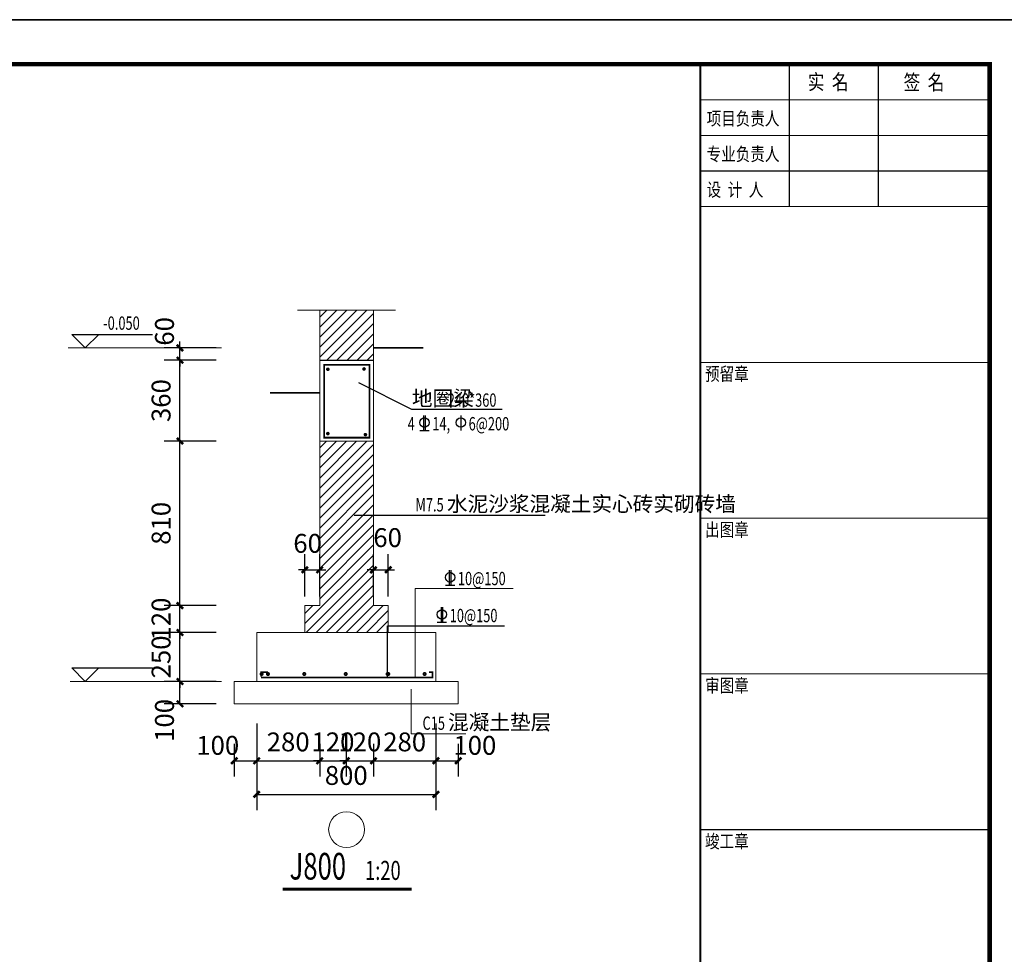
# Model space of a CAD drawing. Extents: x 39126 to 704098, y 19129 to 140404.
# Drawn here: x 456707 to 472349, y 63679 to 78529 of the extents above; entities that cross this region are included whole.
import ezdxf

# ---------------------------------------------------------------- set-up
doc = ezdxf.new("R2010")
doc.units = 0
doc.header["$LTSCALE"] = 1000
doc.header["$MEASUREMENT"] = 0
for name, color, linetype in [('1', 3, 'Continuous'), ('DIM_ELEV', 3, 'Continuous'), ('PUB_DIM', 3, 'Continuous'), ('PUB_HATCH', 8, 'Continuous'), ('PUB_TEXT', 7, 'Continuous'), ('PUB_TITLE', 4, 'Continuous'), ('图框', 4, 'Continuous')]:
    doc.layers.add(name, color=color, linetype=linetype)
doc.layers.add('yichutu', color=7, linetype='Continuous', true_color=0xffffff, plot=False)
doc.layers.add('基础', color=130, linetype='Continuous', lineweight=5)
doc.layers.add('轴线__尺寸数字', color=253, linetype='Continuous', lineweight=5)
doc.styles.add('_ANNOTATION', font='simplex.shx', dxfattribs={"bigfont": 'gbcbig.shx'})
doc.styles.add('_TCH_DIM', font='SIMPLEX', dxfattribs={"bigfont": 'GBCBIG'})
doc.styles.add('DIM_FONT', font='SIMPLEX', dxfattribs={"width": 0.7, "bigfont": 'GBCBIG'})
doc.styles.add('宋体', font='txt')
doc.dimstyles.new('DIMN', dxfattribs={"dimtxt": 300, "dimasz": 100, "dimexe": 250, "dimexo": 300, "dimgap": 150, "dimtad": 1, "dimdec": 0, "dimzin": 0, "dimdsep": 46, "dimtxsty": 'DIM_FONT', "dimblk": 'ARCHTICK', "dimcen": 0.09, "dimclrt": 7, "dimazin": 2, "dimtfac": 1, "dimtdec": 0, "dimtix": 1, "dimtmove": 2, "dimatfit": 3, "dimfxl": 0, "dimtolj": 1, "dimtzin": 0, "dimarcsym": 0})
pattern_1 = [(45, (104748.95, -4143.13), (-79.92428, 79.92428), [])]

# ---------------------------------------------------------------- blocks, each defined once
blk = doc.blocks.new('_ArchTick')
at = {"color": 0, "linetype": 'ByBlock', "const_width": 0.4}
blk.add_lwpolyline([(-0.5, -0.5), (0.5, 0.5)], dxfattribs=at)
blk = doc.blocks.new('*D193')
at = {"layer": 'Defpoints', "color": 0, "linetype": 'Continuous', "transparency": 16777216}
for p in [(459253, 68015), (460127, 68015), (460127, 67659)]:
    blk.add_point(p, dxfattribs=at)
at = {"layer": 'PUB_DIM', "color": 0, "linetype": 'Continuous', "lineweight": -2, "transparency": 16777216}
for p, q in [((459827, 68015), (459003, 68015)), ((459253, 67659), (459253, 68015)), ((459827, 67659), (459003, 67659))]:
    blk.add_line(p, q, dxfattribs=at)
at = {"layer": 'PUB_DIM', "color": 0, "linetype": 'Continuous', "lineweight": -2, "transparency": 16777216, "xscale": 100, "yscale": 100, "zscale": 100}
for p, rotation in [((459253, 68015), 90), ((459253, 67659), 270)]:
    blk.add_blockref('_ArchTick', p, dxfattribs=dict(at, rotation=rotation))
at = {"layer": 'PUB_DIM', "color": 7, "linetype": 'Continuous', "transparency": 16777216, "insert": (459007, 67396), "char_height": 300, "attachment_point": 5, "rotation": 90, "style": 'DIM_FONT'}
blk.add_mtext('\\A1;100', dxfattribs=at)
blk = doc.blocks.new('*D194')
at = {"layer": 'Defpoints', "color": 0, "linetype": 'Continuous', "transparency": 16777216}
for p in [(459253, 68793), (460127, 68793), (460127, 68015)]:
    blk.add_point(p, dxfattribs=at)
at = {"layer": 'PUB_DIM', "color": 0, "linetype": 'Continuous', "lineweight": -2, "transparency": 16777216}
for p, q in [((459253, 68793), (459253, 68893)), ((459827, 68793), (459003, 68793)), ((459253, 68015), (459253, 68793)), ((459827, 68015), (459003, 68015)), ((459253, 68015), (459253, 67915))]:
    blk.add_line(p, q, dxfattribs=at)
at = {"layer": 'PUB_DIM', "color": 0, "linetype": 'Continuous', "lineweight": -2, "transparency": 16777216, "xscale": 100, "yscale": 100, "zscale": 100}
for p, rotation in [((459253, 68793), 270), ((459253, 68015), 90)]:
    blk.add_blockref('_ArchTick', p, dxfattribs=dict(at, rotation=rotation))
at = {"layer": 'PUB_DIM', "color": 7, "linetype": 'Continuous', "transparency": 16777216, "insert": (458953, 68404), "char_height": 300, "attachment_point": 5, "rotation": 90, "style": 'DIM_FONT'}
blk.add_mtext('\\A1;250', dxfattribs=at)
blk = doc.blocks.new('*D195')
at = {"layer": 'Defpoints', "color": 0, "linetype": 'Continuous', "transparency": 16777216}
for p in [(459253, 69220), (460127, 69220), (460127, 68793)]:
    blk.add_point(p, dxfattribs=at)
at = {"layer": 'PUB_DIM', "color": 0, "linetype": 'Continuous', "lineweight": -2, "transparency": 16777216}
for p, q in [((459253, 69220), (459253, 69320)), ((459827, 69220), (459003, 69220)), ((459253, 68793), (459253, 69220)), ((459827, 68793), (459003, 68793)), ((459253, 68793), (459253, 68693))]:
    blk.add_line(p, q, dxfattribs=at)
at = {"layer": 'PUB_DIM', "color": 0, "linetype": 'Continuous', "lineweight": -2, "transparency": 16777216, "xscale": 100, "yscale": 100, "zscale": 100}
for p, rotation in [((459253, 69220), 270), ((459253, 68793), 90)]:
    blk.add_blockref('_ArchTick', p, dxfattribs=dict(at, rotation=rotation))
at = {"layer": 'PUB_DIM', "color": 7, "linetype": 'Continuous', "transparency": 16777216, "insert": (458953, 69006), "char_height": 300, "attachment_point": 5, "rotation": 90, "style": 'DIM_FONT'}
blk.add_mtext('\\A1;120', dxfattribs=at)
blk = doc.blocks.new('*D196')
at = {"layer": 'Defpoints', "color": 0, "linetype": 'Continuous', "transparency": 16777216}
for p in [(459253, 71834), (460127, 71834), (460127, 69220)]:
    blk.add_point(p, dxfattribs=at)
at = {"layer": 'PUB_DIM', "color": 0, "linetype": 'Continuous', "lineweight": -2, "transparency": 16777216}
for p, q in [((459827, 71834), (459003, 71834)), ((459253, 69220), (459253, 71834)), ((459827, 69220), (459003, 69220))]:
    blk.add_line(p, q, dxfattribs=at)
at = {"layer": 'PUB_DIM', "color": 0, "linetype": 'Continuous', "lineweight": -2, "transparency": 16777216, "xscale": 100, "yscale": 100, "zscale": 100}
for p, rotation in [((459253, 71834), 90), ((459253, 69220), 270)]:
    blk.add_blockref('_ArchTick', p, dxfattribs=dict(at, rotation=rotation))
at = {"layer": 'PUB_DIM', "color": 7, "linetype": 'Continuous', "transparency": 16777216, "insert": (458953, 70527), "char_height": 300, "attachment_point": 5, "rotation": 90, "style": 'DIM_FONT'}
blk.add_mtext('\\A1;810', dxfattribs=at)
blk = doc.blocks.new('*D197')
at = {"layer": 'Defpoints', "color": 0, "linetype": 'Continuous', "transparency": 16777216}
for p in [(459253, 73120), (460127, 73120), (460127, 71834)]:
    blk.add_point(p, dxfattribs=at)
at = {"layer": 'PUB_DIM', "color": 0, "linetype": 'Continuous', "lineweight": -2, "transparency": 16777216}
for p, q in [((459827, 73120), (459003, 73120)), ((459253, 71834), (459253, 73120)), ((459827, 71834), (459003, 71834))]:
    blk.add_line(p, q, dxfattribs=at)
at = {"layer": 'PUB_DIM', "color": 0, "linetype": 'Continuous', "lineweight": -2, "transparency": 16777216, "xscale": 100, "yscale": 100, "zscale": 100}
for p, rotation in [((459253, 73120), 90), ((459253, 71834), 270)]:
    blk.add_blockref('_ArchTick', p, dxfattribs=dict(at, rotation=rotation))
at = {"layer": 'PUB_DIM', "color": 7, "linetype": 'Continuous', "transparency": 16777216, "insert": (458953, 72477), "char_height": 300, "attachment_point": 5, "rotation": 90, "style": 'DIM_FONT'}
blk.add_mtext('\\A1;360', dxfattribs=at)
blk = doc.blocks.new('*D198')
at = {"layer": 'Defpoints', "color": 0, "linetype": 'Continuous', "transparency": 16777216}
for p in [(459253, 73314), (460127, 73314), (460127, 73120)]:
    blk.add_point(p, dxfattribs=at)
at = {"layer": 'PUB_DIM', "color": 0, "linetype": 'Continuous', "lineweight": -2, "transparency": 16777216}
for p, q in [((459253, 73314), (459253, 73414)), ((459827, 73314), (459003, 73314)), ((459253, 73120), (459253, 73314)), ((459827, 73120), (459003, 73120)), ((459253, 73120), (459253, 73020))]:
    blk.add_line(p, q, dxfattribs=at)
at = {"layer": 'PUB_DIM', "color": 0, "linetype": 'Continuous', "lineweight": -2, "transparency": 16777216, "xscale": 100, "yscale": 100, "zscale": 100}
for p, rotation in [((459253, 73314), 270), ((459253, 73120), 90)]:
    blk.add_blockref('_ArchTick', p, dxfattribs=dict(at, rotation=rotation))
at = {"layer": 'PUB_DIM', "color": 7, "linetype": 'Continuous', "transparency": 16777216, "insert": (459007, 73577), "char_height": 300, "attachment_point": 5, "rotation": 90, "style": 'DIM_FONT'}
blk.add_mtext('\\A1;60', dxfattribs=at)
blk = doc.blocks.new('*D199')
at = {"layer": 'Defpoints', "color": 0, "linetype": 'Continuous', "transparency": 16777216}
for p in [(462562, 69788), (462327, 69067), (462562, 69067)]:
    blk.add_point(p, dxfattribs=at)
at = {"layer": 'PUB_DIM', "color": 0, "linetype": 'Continuous', "lineweight": -2, "transparency": 16777216}
for p, q in [((462327, 69367), (462327, 70038)), ((462562, 69367), (462562, 70038)), ((462327, 69788), (462227, 69788)), ((462327, 69788), (462562, 69788)), ((462562, 69788), (462662, 69788))]:
    blk.add_line(p, q, dxfattribs=at)
at = {"layer": 'PUB_DIM', "color": 0, "linetype": 'Continuous', "lineweight": -2, "transparency": 16777216, "xscale": 100, "yscale": 100, "zscale": 100}
blk.add_blockref('_ArchTick', (462327, 69788), dxfattribs=at)
at = {"layer": 'PUB_DIM', "color": 0, "linetype": 'Continuous', "lineweight": -2, "transparency": 16777216, "xscale": 100, "yscale": 100, "zscale": 100, "rotation": 180}
blk.add_blockref('_ArchTick', (462562, 69788), dxfattribs=at)
at = {"layer": 'PUB_DIM', "color": 7, "linetype": 'Continuous', "transparency": 16777216, "insert": (462552, 70300), "char_height": 300, "attachment_point": 5, "style": 'DIM_FONT'}
blk.add_mtext('\\A1;60', dxfattribs=at)
blk = doc.blocks.new('*D200')
at = {"layer": 'Defpoints', "color": 0, "linetype": 'Continuous', "transparency": 16777216}
for p in [(461473, 69788), (461237, 69067), (461473, 69067)]:
    blk.add_point(p, dxfattribs=at)
at = {"layer": 'PUB_DIM', "color": 0, "linetype": 'Continuous', "lineweight": -2, "transparency": 16777216}
for p, q in [((461237, 69367), (461237, 70038)), ((461473, 69367), (461473, 70038)), ((461237, 69788), (461137, 69788)), ((461237, 69788), (461473, 69788)), ((461473, 69788), (461573, 69788))]:
    blk.add_line(p, q, dxfattribs=at)
at = {"layer": 'PUB_DIM', "color": 0, "linetype": 'Continuous', "lineweight": -2, "transparency": 16777216, "xscale": 100, "yscale": 100, "zscale": 100}
blk.add_blockref('_ArchTick', (461237, 69788), dxfattribs=at)
at = {"layer": 'PUB_DIM', "color": 0, "linetype": 'Continuous', "lineweight": -2, "transparency": 16777216, "xscale": 100, "yscale": 100, "zscale": 100, "rotation": 180}
blk.add_blockref('_ArchTick', (461473, 69788), dxfattribs=at)
at = {"layer": 'PUB_DIM', "color": 7, "linetype": 'Continuous', "transparency": 16777216, "insert": (461281, 70209), "char_height": 300, "attachment_point": 5, "style": 'DIM_FONT'}
blk.add_mtext('\\A1;60', dxfattribs=at)
blk = doc.blocks.new('*D201')
at = {"layer": 'Defpoints', "color": 0, "linetype": 'Continuous', "transparency": 16777216}
for p in [(460116, 67323), (460472, 67323), (460472, 66754)]:
    blk.add_point(p, dxfattribs=at)
at = {"layer": 'PUB_DIM', "color": 0, "linetype": 'Continuous', "lineweight": -2, "transparency": 16777216}
for p, q in [((460116, 67023), (460116, 66504)), ((460472, 67023), (460472, 66504)), ((460116, 66754), (460472, 66754))]:
    blk.add_line(p, q, dxfattribs=at)
at = {"layer": 'PUB_DIM', "color": 0, "linetype": 'Continuous', "lineweight": -2, "transparency": 16777216, "xscale": 100, "yscale": 100, "zscale": 100, "rotation": 180}
blk.add_blockref('_ArchTick', (460116, 66754), dxfattribs=at)
at = {"layer": 'PUB_DIM', "color": 0, "linetype": 'Continuous', "lineweight": -2, "transparency": 16777216, "xscale": 100, "yscale": 100, "zscale": 100}
blk.add_blockref('_ArchTick', (460472, 66754), dxfattribs=at)
at = {"layer": 'PUB_DIM', "color": 7, "linetype": 'Continuous', "transparency": 16777216, "insert": (459853, 66999), "char_height": 300, "attachment_point": 5, "style": 'DIM_FONT'}
blk.add_mtext('\\A1;100', dxfattribs=at)
blk = doc.blocks.new('*D202')
at = {"layer": 'Defpoints', "color": 0, "linetype": 'Continuous', "transparency": 16777216}
for p in [(460472, 67323), (461473, 67323), (461473, 66754)]:
    blk.add_point(p, dxfattribs=at)
at = {"layer": 'PUB_DIM', "color": 0, "linetype": 'Continuous', "lineweight": -2, "transparency": 16777216}
for p, q in [((460472, 67023), (460472, 66504)), ((461473, 67023), (461473, 66504)), ((460472, 66754), (461473, 66754))]:
    blk.add_line(p, q, dxfattribs=at)
at = {"layer": 'PUB_DIM', "color": 0, "linetype": 'Continuous', "lineweight": -2, "transparency": 16777216, "xscale": 100, "yscale": 100, "zscale": 100, "rotation": 180}
blk.add_blockref('_ArchTick', (460472, 66754), dxfattribs=at)
at = {"layer": 'PUB_DIM', "color": 0, "linetype": 'Continuous', "lineweight": -2, "transparency": 16777216, "xscale": 100, "yscale": 100, "zscale": 100}
blk.add_blockref('_ArchTick', (461473, 66754), dxfattribs=at)
at = {"layer": 'PUB_DIM', "color": 7, "linetype": 'Continuous', "transparency": 16777216, "insert": (460972, 67054), "char_height": 300, "attachment_point": 5, "style": 'DIM_FONT'}
blk.add_mtext('\\A1;280', dxfattribs=at)
blk = doc.blocks.new('*D203')
at = {"layer": 'Defpoints', "color": 0, "linetype": 'Continuous', "transparency": 16777216}
for p in [(461473, 67323), (461895, 67323), (461895, 66754)]:
    blk.add_point(p, dxfattribs=at)
at = {"layer": 'PUB_DIM', "color": 0, "linetype": 'Continuous', "lineweight": -2, "transparency": 16777216}
for p, q in [((461473, 67023), (461473, 66504)), ((461895, 67023), (461895, 66504)), ((461473, 66754), (461373, 66754)), ((461473, 66754), (461895, 66754)), ((461895, 66754), (461995, 66754))]:
    blk.add_line(p, q, dxfattribs=at)
at = {"layer": 'PUB_DIM', "color": 0, "linetype": 'Continuous', "lineweight": -2, "transparency": 16777216, "xscale": 100, "yscale": 100, "zscale": 100}
blk.add_blockref('_ArchTick', (461473, 66754), dxfattribs=at)
at = {"layer": 'PUB_DIM', "color": 0, "linetype": 'Continuous', "lineweight": -2, "transparency": 16777216, "xscale": 100, "yscale": 100, "zscale": 100, "rotation": 180}
blk.add_blockref('_ArchTick', (461895, 66754), dxfattribs=at)
at = {"layer": 'PUB_DIM', "color": 7, "linetype": 'Continuous', "transparency": 16777216, "insert": (461684, 67054), "char_height": 300, "attachment_point": 5, "style": 'DIM_FONT'}
blk.add_mtext('\\A1;120', dxfattribs=at)
blk = doc.blocks.new('*D204')
at = {"layer": 'Defpoints', "color": 0, "linetype": 'Continuous', "transparency": 16777216}
for p in [(461895, 67323), (462327, 67323), (462327, 66754)]:
    blk.add_point(p, dxfattribs=at)
at = {"layer": 'PUB_DIM', "color": 0, "linetype": 'Continuous', "lineweight": -2, "transparency": 16777216}
for p, q in [((461895, 67023), (461895, 66504)), ((462327, 67023), (462327, 66504)), ((461895, 66754), (461795, 66754)), ((461895, 66754), (462327, 66754)), ((462327, 66754), (462427, 66754))]:
    blk.add_line(p, q, dxfattribs=at)
at = {"layer": 'PUB_DIM', "color": 0, "linetype": 'Continuous', "lineweight": -2, "transparency": 16777216, "xscale": 100, "yscale": 100, "zscale": 100}
blk.add_blockref('_ArchTick', (461895, 66754), dxfattribs=at)
at = {"layer": 'PUB_DIM', "color": 0, "linetype": 'Continuous', "lineweight": -2, "transparency": 16777216, "xscale": 100, "yscale": 100, "zscale": 100, "rotation": 180}
blk.add_blockref('_ArchTick', (462327, 66754), dxfattribs=at)
at = {"layer": 'PUB_DIM', "color": 7, "linetype": 'Continuous', "transparency": 16777216, "insert": (462111, 67054), "char_height": 300, "attachment_point": 5, "style": 'DIM_FONT'}
blk.add_mtext('\\A1;120', dxfattribs=at)
blk = doc.blocks.new('*D205')
at = {"layer": 'Defpoints', "color": 0, "linetype": 'Continuous', "transparency": 16777216}
for p in [(462327, 67323), (463319, 67323), (463319, 66754)]:
    blk.add_point(p, dxfattribs=at)
at = {"layer": 'PUB_DIM', "color": 0, "linetype": 'Continuous', "lineweight": -2, "transparency": 16777216}
for p, q in [((462327, 67023), (462327, 66504)), ((463319, 67023), (463319, 66504)), ((462327, 66754), (463319, 66754))]:
    blk.add_line(p, q, dxfattribs=at)
at = {"layer": 'PUB_DIM', "color": 0, "linetype": 'Continuous', "lineweight": -2, "transparency": 16777216, "xscale": 100, "yscale": 100, "zscale": 100, "rotation": 180}
blk.add_blockref('_ArchTick', (462327, 66754), dxfattribs=at)
at = {"layer": 'PUB_DIM', "color": 0, "linetype": 'Continuous', "lineweight": -2, "transparency": 16777216, "xscale": 100, "yscale": 100, "zscale": 100}
blk.add_blockref('_ArchTick', (463319, 66754), dxfattribs=at)
at = {"layer": 'PUB_DIM', "color": 7, "linetype": 'Continuous', "transparency": 16777216, "insert": (462823, 67054), "char_height": 300, "attachment_point": 5, "style": 'DIM_FONT'}
blk.add_mtext('\\A1;280', dxfattribs=at)
blk = doc.blocks.new('*D206')
at = {"layer": 'Defpoints', "color": 0, "linetype": 'Continuous', "transparency": 16777216}
for p in [(463319, 67323), (463675, 67323), (463675, 66754)]:
    blk.add_point(p, dxfattribs=at)
at = {"layer": 'PUB_DIM', "color": 0, "linetype": 'Continuous', "lineweight": -2, "transparency": 16777216}
for p, q in [((463319, 67023), (463319, 66504)), ((463675, 67023), (463675, 66504)), ((463319, 66754), (463675, 66754))]:
    blk.add_line(p, q, dxfattribs=at)
at = {"layer": 'PUB_DIM', "color": 0, "linetype": 'Continuous', "lineweight": -2, "transparency": 16777216, "xscale": 100, "yscale": 100, "zscale": 100, "rotation": 180}
blk.add_blockref('_ArchTick', (463319, 66754), dxfattribs=at)
at = {"layer": 'PUB_DIM', "color": 0, "linetype": 'Continuous', "lineweight": -2, "transparency": 16777216, "xscale": 100, "yscale": 100, "zscale": 100}
blk.add_blockref('_ArchTick', (463675, 66754), dxfattribs=at)
at = {"layer": 'PUB_DIM', "color": 7, "linetype": 'Continuous', "transparency": 16777216, "insert": (463938, 66999), "char_height": 300, "attachment_point": 5, "style": 'DIM_FONT'}
blk.add_mtext('\\A1;100', dxfattribs=at)
blk = doc.blocks.new('*D207')
at = {"layer": 'Defpoints', "color": 0, "linetype": 'Continuous', "transparency": 16777216}
for p in [(460472, 67644), (463319, 67644), (463319, 66221)]:
    blk.add_point(p, dxfattribs=at)
at = {"layer": 'PUB_DIM', "color": 0, "linetype": 'Continuous', "lineweight": -2, "transparency": 16777216}
for p, q in [((460472, 67344), (460472, 65971)), ((463319, 67344), (463319, 65971)), ((460472, 66221), (463319, 66221))]:
    blk.add_line(p, q, dxfattribs=at)
at = {"layer": 'PUB_DIM', "color": 0, "linetype": 'Continuous', "lineweight": -2, "transparency": 16777216, "xscale": 100, "yscale": 100, "zscale": 100, "rotation": 180}
blk.add_blockref('_ArchTick', (460472, 66221), dxfattribs=at)
at = {"layer": 'PUB_DIM', "color": 0, "linetype": 'Continuous', "lineweight": -2, "transparency": 16777216, "xscale": 100, "yscale": 100, "zscale": 100}
blk.add_blockref('_ArchTick', (463319, 66221), dxfattribs=at)
at = {"layer": 'PUB_DIM', "color": 7, "linetype": 'Continuous', "transparency": 16777216, "insert": (461895, 66521), "char_height": 300, "attachment_point": 5, "style": 'DIM_FONT'}
blk.add_mtext('\\A1;800', dxfattribs=at)
blk = doc.blocks.new('eew4t')
at = {"layer": 'PUB_TITLE'}
for points, const_width in [([(-104560, 96819), (-65031, 96819), (-65031, 125105), (-104560, 125105)], 70.7), ([(-69628, 125105), (-65031, 125105), (-65031, 96819), (-69628, 96819)], 34.6), ([(-69628, 125105), (-65031, 125105), (-65031, 110467), (-69628, 110467)], 17.3)]:
    blk.add_lwpolyline(points, close=True, dxfattribs=dict(at, const_width=const_width))
at = {"layer": 'PUB_TITLE', "const_width": 17.3}
for points in [[(-68213, 125105), (-68213, 122842)], [(-66799, 125105), (-66799, 122842)]]:
    blk.add_lwpolyline(points, dxfattribs=at)
at = {"layer": 'PUB_TITLE', "lineweight": -3, "const_width": 17.3}
for points in [[(-69628, 124539), (-65031, 124539)], [(-69628, 123973), (-65031, 123973)], [(-69628, 123408), (-65031, 123408)], [(-69628, 122842), (-65031, 122842)], [(-69628, 120367), (-65031, 120367)], [(-69628, 117892), (-65031, 117892)], [(-69628, 115417), (-65031, 115417)], [(-69628, 112942), (-65031, 112942)]]:
    blk.add_lwpolyline(points, dxfattribs=at)
at = {"layer": '图框'}
blk.add_lwpolyline([(-106374, 96112), (-64324, 96112), (-64324, 96112), (-64324, 125812), (-106374, 125812), (-106374, 96112)], dxfattribs=at)
at = {"layer": 'PUB_TITLE', "style": '宋体', "width": 0.8}
for s, height, p in [('实  名', 241.8, (-67919, 124701)), ('签  名 ', 241.8, (-66397, 124696)), ('项目负责人', 212.1, (-69527, 124135)), ('专业负责人', 212.1, (-69527, 123570)), ('设  计  人', 212.1, (-69527, 123004)), ('预留章', 212.1, (-69552, 120077)), ('出图章', 212.1, (-69552, 117602)), ('审图章', 212.1, (-69552, 115127)), ('竣工章', 212.1, (-69552, 112652))]:
    blk.add_text(s, height=height, dxfattribs=at).set_placement(p)
blk = doc.blocks.new('yct-841-594-42049.9999999998-29699.9999999999-50-1000.0')
at = {"layer": 'yichutu', "color": 7, "true_color": 0xffffff}
blk.add_lwpolyline([(0, 0), (0, 29700), (42050, 29700), (42050, 0)], close=True, dxfattribs=at)

msp = doc.modelspace()

# ---------------------------------------------------------------- hatches: boundary and pattern name
at = {"layer": 'PUB_HATCH'}
h = msp.add_hatch(dxfattribs=at)
h.set_pattern_fill('ANSI31', color=256, scale=71.2, style=0)
h.set_pattern_definition(pattern_1)
h.paths.add_polyline_path([(461899.8, 73119.9), (462327, 73119.9), (462327, 73916.2), (461899.8, 73916.2)])
h.paths.add_polyline_path([(461899.8, 73916.2), (461472.6, 73916.2), (461472.6, 73119.9), (461899.8, 73119.9)])
h = msp.add_hatch(dxfattribs=at)
h.set_pattern_fill('ANSI31', color=256, scale=71.2, style=0)
h.set_pattern_definition(pattern_1)
h.paths.add_polyline_path([(462327, 71834), (461899.8, 71834), (461899.8, 68792.8), (462550.9, 68792.8), (462550.9, 68896.5), (462562.1, 68896.5), (462562.1, 69220.1), (462327, 69220.1)])
h.paths.add_polyline_path([(461899.8, 71834), (461472.6, 71834), (461472.6, 69220.1), (461237.5, 69220.1), (461237.5, 68792.8), (461899.8, 68792.8)])

# ---------------------------------------------------------------- linework, layer by layer
at = {"linetype": 'Continuous'}
msp.add_line((462022.5, 70659.3), (465054.6, 70659.3), dxfattribs=at)
for p, q in [((462550.9, 68896.5), (464406.6, 68896.5)), ((462550.9, 68069.3), (462550.9, 68896.5))]:
    msp.add_line(p, q)
at = {"const_width": 24.9}
for points in [[(462330.3, 73313.8), (463121.4, 73313.8)], [(460681.5, 72601.8), (461472.6, 72601.8)], [(460540.5, 68077.4), (463264.6, 68077.4), (463264.6, 68160.6), (463209.1, 68160.6)], [(460540.5, 68091.3), (460540.5, 68160.6), (460651.5, 68160.6)]]:
    msp.add_lwpolyline(points, dxfattribs=at)
at = {"const_width": 28.5}
for points in [[(460531.4, 68132.9, 1), (460567, 68132.9, 1)], [(460633.7, 68132.9, 1), (460669.3, 68132.9, 1)], [(461209.9, 68132.9, 1), (461245.5, 68132.9, 1)], [(461869.4, 68132.9, 1), (461905, 68132.9, 1)], [(462569, 68132.9, -1), (462533.4, 68132.9, -1)], [(462580.8, 68132.9, -1), (462545.2, 68132.9, -1)], [(463121.9, 68132.9, 1), (463157.5, 68132.9, 1)]]:
    msp.add_lwpolyline(points, format="xyb", close=True, dxfattribs=at)
at = {"layer": '1', "color": 0, "linetype": 'Continuous'}
for p, q in [((461472.6, 73119.9), (462327, 73119.9)), ((462088.2, 72766.8), (462928.8, 72341.1)), ((462928.8, 72341.1), (464372.7, 72341.1))]:
    msp.add_line(p, q, dxfattribs=at)
at = {"layer": '1', "color": 0, "linetype": 'Continuous', "const_width": 28.5}
msp.add_lwpolyline([(461542.4, 71887.1), (461542.4, 73045.5), (462265.2, 73045.5), (462265.2, 71887.1), (461542.4, 71887.1)], dxfattribs=at)
at = {"layer": '1', "color": 0, "linetype": 'Continuous', "const_width": 28.3}
for points in [[(461588.3, 72974.4, 1), (461616.9, 72974.4, 1)], [(462163.2, 72979.9, 1), (462191.9, 72979.9, 1)], [(461588.3, 71952.8, 1), (461616.9, 71952.8, 1)], [(462185.2, 71936.4, 1), (462213.8, 71936.4, 1)]]:
    msp.add_lwpolyline(points, format="xyb", close=True, dxfattribs=at)
at = {"layer": 'Defpoints', "color": 0, "linetype": 'ByBlock'}
for p in [(463674.4, 67659.5), (463674.9, 67659.5)]:
    msp.add_point(p, dxfattribs=at)
at = {"layer": 'DIM_ELEV', "color": 4, "linetype": 'Continuous'}
for p, q in [((457749.2, 73313.8), (457535.6, 73527.4)), ((457535.6, 73527.4), (458817.2, 73527.4)), ((457749.2, 73313.8), (457962.8, 73527.4)), ((457749.2, 68015.5), (457535.6, 68229.1)), ((457535.6, 68229.1), (458817.2, 68229.1)), ((457749.2, 68015.5), (457962.8, 68229.1))]:
    msp.add_line(p, q, dxfattribs=at)
at = {"layer": 'PUB_DIM', "const_width": 49.8}
msp.add_lwpolyline([(460883.2, 64713.3), (462933.3, 64713.3)], dxfattribs=at)
at = {"layer": 'PUB_TEXT', "color": 4, "linetype": 'Continuous'}
for p, q in [((463124.4, 72240.7), (463124.4, 72003.9)), ((463148.7, 72240.7), (463148.7, 72003.9)), ((463714.3, 72240.7), (463714.3, 72003.9)), ((463062.8, 72003.9), (463212.3, 72003.9)), ((463531.1, 69781), (463531.1, 69544.3)), ((463555.3, 69781), (463555.3, 69544.3)), ((463469.4, 69544.3), (463619, 69544.3)), ((463400.7, 69193), (463400.7, 68956.3)), ((463425, 69193), (463425, 68956.3)), ((463339.1, 68956.3), (463488.6, 68956.3))]:
    msp.add_line(p, q, dxfattribs=at)
for centre in [(463137.6, 72128.5), (463714.3, 72128.5), (463544.2, 69668.9), (463413.8, 69080.9)]:
    msp.add_circle(centre, 74.8, dxfattribs=at)
at = {"layer": '基础', "color": 4, "linetype": 'Continuous'}
for p, q in [((461122.8, 73916.2), (462679.2, 73916.2)), ((461472.6, 69220.1), (461472.6, 73916.2)), ((462327, 69220.1), (462327, 73916.2)), ((459913.3, 73313.8), (457478, 73313.8)), ((461472.6, 71834), (462327, 71834)), ((462987.9, 68077.4), (462987.9, 69491.5)), ((462987.9, 69491.5), (464549, 69491.5)), ((461472.6, 69220.1), (461237.5, 69220.1)), ((461237.5, 69220.1), (461237.5, 68792.8)), ((462327, 69220.1), (462562.1, 69220.1)), ((462562.1, 69220.1), (462562.1, 68792.8)), ((460472.2, 68792.8), (463318.5, 68792.8)), ((460472.2, 68015.5), (460472.2, 68792.8)), ((463318.5, 68015.5), (463318.5, 68792.8)), ((463318.2, 68519.7), (463318.5, 68519.2)), ((460472.5, 68514.4), (460472.2, 68513.9)), ((459913.3, 68015.5), (457507.6, 68015.5)), ((460116.2, 68015.5), (463674.5, 68015.5)), ((460116.2, 67659.5), (460116.2, 68015.5)), ((462926.9, 67892), (462926.9, 67183.1)), ((463674.5, 67659.5), (463674.5, 68015.5)), ((460116.2, 67659.5), (463674.5, 67659.5)), ((462926.9, 67183.1), (463792.7, 67183.1))]:
    msp.add_line(p, q, dxfattribs=at)
at = {"layer": '轴线__尺寸数字'}
msp.add_circle((461899.8, 65660.4), 284.8, dxfattribs=at)

# ---------------------------------------------------------------- block references
msp.add_blockref('eew4t', (537147.1, -47282.7))
at = {"layer": 'yichutu'}
msp.add_blockref('yct-841-594-42049.9999999998-29699.9999999999-50-1000.0', (430773.1, 48829.2), dxfattribs=at)

# ---------------------------------------------------------------- texts
at = {"layer": 'PUB_TEXT', "color": 4, "linetype": 'Continuous', "style": '_TCH_DIM', "width": 0.705882}
for s, height, p in [('-0.050', 211.82, (458034, 73602.1)), ('240*360', 211.82, (463507.2, 72379.5)), ('4', 211.8, (462870.6, 72003.9)), ('14,', 211.82, (463262.2, 72003.9)), ('6@200', 211.82, (463838.9, 72003.9)), ('M7.5', 211.82, (462994.2, 70715.4)), ('10@150', 211.82, (463668.8, 69544.3)), ('10@150', 211.82, (463538.4, 68956.3)), ('C15', 211.82, (463106.6, 67245.9))]:
    msp.add_text(s, height=height, dxfattribs=at).set_placement(p)
at = {"layer": 'PUB_TEXT', "color": 4, "linetype": 'Continuous', "style": '_TCH_DIM'}
for s, height, p in [('地圈梁', 240.36, (462938.8, 72392.6)), ('水泥沙浆混凝土实心砖实砌砖墙', 240.363, (463494.2, 70715.4)), ('混凝土垫层', 240.36, (463512.4, 67245.9))]:
    msp.add_text(s, height=height, dxfattribs=at).set_placement(p)
at = {"layer": 'PUB_TEXT', "style": '_ANNOTATION', "width": 0.705882}
for s, height, p in [('J800', 423.64, (460994.7, 64866.6)), ('1:20', 302.6, (462193.6, 64861))]:
    msp.add_text(s, height=height, dxfattribs=at).set_placement(p)

# ---------------------------------------------------------------- dimensions: what is measured, and where the dimension line sits
at = {"layer": 'PUB_DIM', "color": 4, "linetype": 'Continuous'}
for base, p1, p2, angle, text, picture, middle in [((459252.5, 73313.8), (460126.9, 73119.9), (460126.9, 73313.8), 90, '60', '*D198', (459006.9, 73577.2)), ((461472.6, 69787.9), (461237.5, 69066.7), (461472.6, 69066.7), 0, '60', '*D200', (461281.3, 70209.4)), ((462562.1, 69787.9), (462327, 69066.7), (462562.1, 69066.7), 0, '60', '*D199', (462551.5, 70300)), ((459252.5, 68015.5), (460126.9, 67659.5), (460126.9, 68015.5), 90, '100', '*D193', (459006.9, 67396)), ((460472.2, 66753.8), (460116.2, 67323.3), (460472.2, 67323.3), 0, '100', '*D201', (459852.7, 66999.5)), ((463674.5, 66753.8), (463318.5, 67323.3), (463674.5, 67323.3), 0, '100', '*D206', (463938, 66999.5))]:
    dim = msp.add_linear_dim(base=base, p1=p1, p2=p2, angle=angle, text=text, dimstyle='DIMN', dxfattribs=at)
    dim.commit()
    dim.dimension.update_dxf_attribs({"geometry": picture, "text_midpoint": middle, "dimtype": 161})
for p1, p2, distance, text, picture, middle in [((460126.9, 71834), (460126.9, 73119.9), 874.4, '360', '*D197', (458952.5, 72476.9)), ((460126.9, 69220.1), (460126.9, 71834), 874.4, '810', '*D196', (458952.5, 70527.1)), ((460126.9, 68792.8), (460126.9, 69220.1), 874.4, '120', '*D195', (458952.5, 69006.5)), ((460126.9, 68015.5), (460126.9, 68792.8), 874.4, '250', '*D194', (458952.5, 68404.1)), ((460472.2, 67643.8), (463318.5, 67643.8), -1422.5, '800', '*D207', (461895.3, 66521.4)), ((460472.2, 67323.3), (461472.6, 67323.3), -569.4, '280', '*D202', (460972.4, 67053.8)), ((461472.6, 67323.3), (461895.3, 67323.3), -569.4, '120', '*D203', (461684, 67053.8)), ((461895.3, 67323.3), (462327, 67323.3), -569.4, '120', '*D204', (462111.2, 67053.8)), ((462327, 67323.3), (463318.5, 67323.3), -569.4, '280', '*D205', (462822.8, 67053.8))]:
    dim = msp.add_aligned_dim(p1=p1, p2=p2, distance=distance, text=text, dimstyle='DIMN', dxfattribs=at)
    dim.commit()
    dim.dimension.update_dxf_attribs({"geometry": picture, "text_midpoint": middle})

doc.saveas('drawing.dxf')
